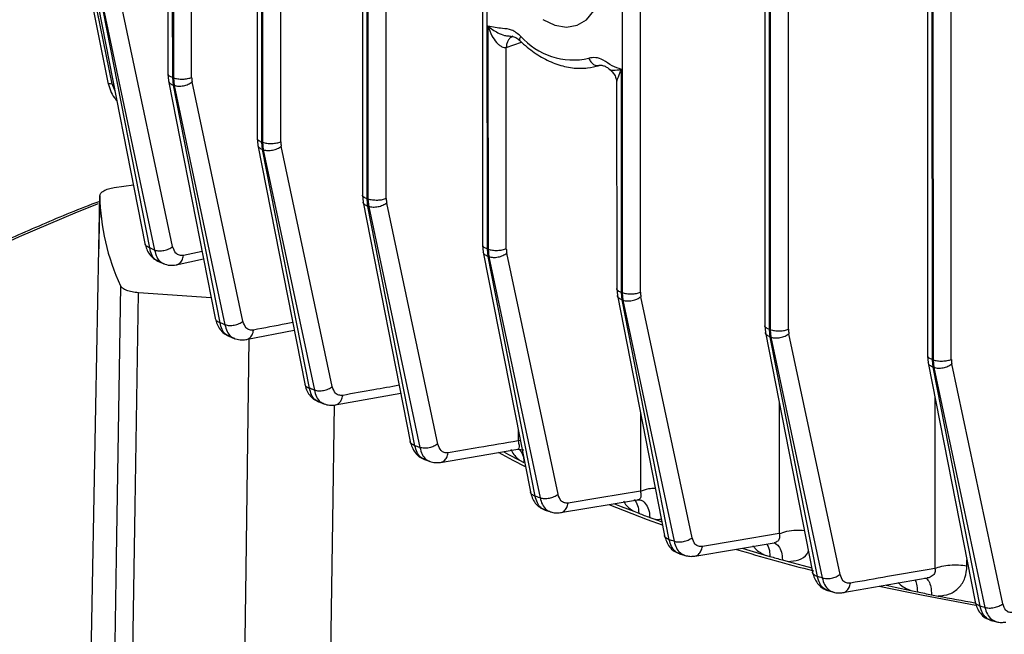
# Model space of a CAD drawing. Units: millimetres. Extents: x 4 to 416, y 4 to 293.
# Drawn here: x 306 to 311, y 227 to 230 of the extents above; entities that cross this region are included whole.
import ezdxf

# ---------------------------------------------------------------- set-up
doc = ezdxf.new("R2010")
doc.units = ezdxf.units.MM

msp = doc.modelspace()

# ---------------------------------------------------------------- linework, layer by layer
at = {"color": 7, "linetype": 'Continuous', "lineweight": 25}
for p, q in [((307.0541, 237.2649), (307.0559, 229.3355)), ((307.0764, 229.32), (307.0745, 237.2459)), ((307.0776, 237.2452), (307.0794, 229.319)), ((307.1586, 229.3212), (307.1567, 237.2474)), ((307.4403, 236.9865), (307.4422, 229.0564)), ((307.4627, 229.0409), (307.4608, 236.9677)), ((307.4638, 236.9669), (307.4657, 229.0399)), ((307.5449, 229.0421), (307.543, 236.9691)), ((307.8969, 236.7409), (307.8988, 228.8101)), ((307.9193, 228.7945), (307.9174, 236.7219)), ((307.9204, 236.721), (307.9223, 228.7935)), ((308.0015, 228.7958), (307.9996, 236.7233)), ((308.4172, 236.5244), (308.419, 228.5933)), ((308.4395, 228.5777), (308.4377, 236.5054)), ((309.0216, 236.3159), (309.0234, 228.3882)), ((309.1026, 228.3904), (309.1008, 236.3181)), ((309.6396, 236.1748), (309.6415, 228.2444)), ((309.662, 228.2288), (309.6601, 236.1563)), ((309.6631, 236.1552), (309.665, 228.2278)), ((309.7442, 228.23), (309.7423, 236.1574)), ((310.3449, 236.0435), (310.3467, 228.1136)), ((310.3672, 228.098), (310.3653, 236.025)), ((310.3684, 236.0238), (310.3702, 228.0971)), ((310.4494, 228.0993), (310.4475, 236.0261)), ((306.5524, 230.5069), (306.796, 229.299)), ((306.8138, 229.2937), (306.5703, 230.5016)), ((306.7554, 229.6241), (306.9564, 228.6012)), ((306.9771, 228.5821), (306.7761, 229.605)), ((306.7793, 229.604), (306.9984, 228.5727)), ((307.0763, 228.5879), (306.8572, 229.6193)), ((308.4423, 229.5435), (308.4425, 228.5768)), ((308.5217, 228.579), (308.5215, 229.4509)), ((309.0204, 228.3892), (309.0202, 229.3559)), ((307.056, 229.3369), (307.0589, 229.3063)), ((307.0588, 229.3064), (307.2611, 228.2772)), ((307.0794, 229.319), (307.0764, 229.32)), ((307.0795, 229.2874), (307.0764, 229.32)), ((307.0794, 229.319), (307.0826, 229.2863)), ((307.3809, 228.2645), (307.1606, 229.3016)), ((307.0795, 229.2874), (307.0826, 229.2863)), ((307.2817, 228.2581), (307.0795, 229.2874)), ((307.0826, 229.2863), (307.303, 228.2492)), ((308.9997, 229.2972), (308.9999, 228.4047)), ((307.4423, 229.0578), (307.4451, 229.0272)), ((307.4451, 229.0274), (307.6482, 227.9935)), ((307.4657, 229.0399), (307.4627, 229.0409)), ((307.4658, 229.0083), (307.4627, 229.0409)), ((307.4657, 229.0399), (307.4689, 229.0073)), ((307.4658, 229.0083), (307.4689, 229.0073)), ((307.6689, 227.9744), (307.4658, 229.0083)), ((307.4689, 229.0073), (307.6901, 227.9661)), ((307.768, 227.9814), (307.5469, 229.0225)), ((306.8233, 228.8434), (306.9065, 228.8553)), ((306.7608, 228.8089), (306.7558, 228.5439)), ((307.8989, 228.8114), (307.9018, 228.7808)), ((307.9223, 228.7935), (307.9193, 228.7945)), ((307.9224, 228.7619), (307.9193, 228.7945)), ((307.9223, 228.7935), (307.9255, 228.7609)), ((307.9017, 228.781), (308.1054, 227.744)), ((307.9224, 228.7619), (307.9255, 228.7609)), ((308.1261, 227.725), (307.9224, 228.7619)), ((307.9255, 228.7609), (308.1472, 227.7172)), ((308.2252, 227.7325), (308.0035, 228.7762)), ((308.4191, 228.5947), (308.422, 228.564)), ((308.4425, 228.5768), (308.4395, 228.5777)), ((308.4426, 228.5451), (308.4395, 228.5777)), ((308.4425, 228.5768), (308.4458, 228.5441)), ((307.0914, 228.5085), (307.2105, 228.5343)), ((308.4219, 228.5642), (308.626, 227.5256)), ((308.4426, 228.5451), (308.4458, 228.5441)), ((308.6467, 227.5065), (308.4426, 228.5451)), ((308.4458, 228.5441), (308.6677, 227.4994)), ((308.7456, 227.5147), (308.5237, 228.5594)), ((307.0084, 228.5265), (307.0393, 228.5128)), ((309, 228.4061), (309.0029, 228.3755)), ((307.2435, 228.3665), (306.9281, 228.3878)), ((309.0028, 228.3756), (309.207, 227.3367)), ((309.0234, 228.3882), (309.0204, 228.3892)), ((309.0235, 228.3566), (309.0204, 228.3892)), ((309.0234, 228.3882), (309.0267, 228.3555)), ((309.3264, 227.3264), (309.1046, 228.3708)), ((309.0235, 228.3566), (309.0267, 228.3555)), ((309.2276, 227.3176), (309.0235, 228.3566)), ((309.0267, 228.3555), (309.2485, 227.3111)), ((309.6416, 228.2457), (309.6445, 228.2151)), ((307.3161, 228.2012), (307.3453, 228.189)), ((307.394, 228.1851), (307.6026, 228.2256)), ((309.6444, 228.2153), (309.8483, 227.1774)), ((309.665, 228.2278), (309.662, 228.2288)), ((309.6651, 228.1962), (309.662, 228.2288)), ((309.665, 228.2278), (309.6682, 228.1952)), ((309.6651, 228.1962), (309.6682, 228.1952)), ((309.869, 227.1583), (309.6651, 228.1962)), ((309.6682, 228.1952), (309.8897, 227.1525)), ((309.9677, 227.1677), (309.7462, 228.2105)), ((310.3468, 228.115), (310.3497, 228.0843)), ((310.3496, 228.0845), (310.5531, 227.0491)), ((310.3702, 228.0971), (310.3672, 228.098)), ((310.3703, 228.0654), (310.3672, 228.098)), ((310.3702, 228.0971), (310.3734, 228.0644)), ((310.3703, 228.0654), (310.3734, 228.0644)), ((310.5737, 227.03), (310.3703, 228.0654)), ((310.3734, 228.0644), (310.5943, 227.0248)), ((310.6722, 227.0401), (310.4514, 228.0797)), ((307.7799, 227.9019), (308.0644, 227.9527)), ((307.7063, 227.9163), (307.7337, 227.9056)), ((308.2364, 227.6531), (308.5717, 227.7098)), ((308.5718, 227.7097), (308.598, 227.7074)), ((308.1666, 227.6657), (308.1921, 227.6564)), ((308.579, 227.6626), (308.5981, 227.6527)), ((308.7568, 227.4353), (309.0905, 227.4905)), ((309.0907, 227.4905), (309.1024, 227.4898)), ((308.6893, 227.4465), (308.7139, 227.4382)), ((309.0735, 227.4409), (309.0955, 227.4324)), ((309.1432, 227.4145), (309.1656, 227.4062)), ((309.1656, 227.4062), (309.1954, 227.3954)), ((309.3379, 227.2472), (309.6822, 227.3046)), ((309.6815, 227.3044), (309.6816, 227.3044)), ((309.2718, 227.2571), (309.2963, 227.2495)), ((309.6389, 227.2526), (309.6638, 227.2455)), ((309.7177, 227.2305), (309.7431, 227.2235)), ((309.9799, 227.0886), (310.3452, 227.152)), ((309.9148, 227.0972), (309.9399, 227.0901)), ((310.2747, 227.0974), (310.3026, 227.0917)), ((310.3641, 227.0794), (310.3926, 227.0739)), ((310.6212, 226.9683), (310.6478, 226.9616))]:
    msp.add_line(p, q, dxfattribs=at)
at = {"color": 8, "linetype": 'Continuous', "lineweight": 25}
for p, q in [((308.5215, 229.4509), (308.5874, 229.4744)), ((306.8268, 229.2609), (306.8138, 229.2937)), ((307.2041, 228.5671), (307.1231, 228.5498)), ((310.3785, 227.9376), (310.3786, 227.1935)), ((309.7037, 227.9136), (309.7038, 227.3441)), ((309.1024, 227.8691), (309.1024, 227.5284)), ((308.573, 227.7954), (308.573, 227.7458)), ((308.573, 227.7458), (308.5821, 227.749)), ((310.5173, 227.2046), (310.5173, 227.2311))]:
    msp.add_line(p, q, dxfattribs=at)
at = {"color": 7, "linetype": 'Continuous', "lineweight": 25, "flags": 128}
for points in [[(308.7312, 229.5472), (308.7818, 229.5388), (308.829, 229.5469), (308.8694, 229.5711), (308.9005, 229.6096)], [(308.6806, 229.5716), (308.7312, 229.5472)], [(306.7217, 226.7314), (306.7436, 227.8946), (306.7608, 228.8085)], [(306.9984, 228.5727), (306.9865, 228.578), (306.9771, 228.5821)], [(306.8507, 228.4178), (306.8319, 227.241), (306.8172, 226.3164)], [(306.8945, 226.2865), (306.9133, 227.4633), (306.9281, 228.3878)], [(308.6048, 227.6334), (308.5513, 227.661), (308.4876, 227.6952)], [(308.5106, 227.6992), (308.5316, 227.6878), (308.579, 227.6626)], [(309.1024, 227.5284), (308.9275, 227.4995), (308.79, 227.4768)], [(309.1982, 227.3813), (309.1338, 227.4047), (308.9679, 227.469)], [(308.991, 227.4735), (309.0186, 227.4624), (309.0735, 227.4409)], [(309.7038, 227.3441), (309.5174, 227.313), (309.3709, 227.2886)], [(309.5434, 227.2806), (309.5771, 227.2706), (309.6389, 227.2526)], [(309.7431, 227.2235), (309.8073, 227.2064), (309.8445, 227.1967)], [(310.5549, 227.0334), (310.3277, 227.0758), (310.1369, 227.1157)], [(310.1672, 227.1202), (310.2061, 227.1118), (310.2747, 227.0974)]]:
    msp.add_lwpolyline(points, dxfattribs=at)
at = {"color": 8, "linetype": 'Continuous', "lineweight": 25, "flags": 128}
for points in [[(304.3966, 226.2255), (304.3718, 226.3696), (304.3637, 226.5141), (304.3723, 226.6585), (304.3976, 226.8027), (304.4394, 226.9462), (304.4978, 227.0889), (304.5727, 227.2305), (304.6637, 227.3706), (304.7709, 227.5089), (304.8939, 227.6453), (305.0326, 227.7794), (305.1866, 227.9109), (305.3556, 228.0397), (305.5393, 228.1653), (305.7373, 228.2876), (305.9493, 228.4064), (306.1747, 228.5213), (306.4132, 228.6322), (306.6642, 228.7388), (306.7549, 228.7751)], [(307.407, 228.1876), (307.3927, 227.1903), (307.3797, 226.275)], [(307.7547, 226.3442), (307.7701, 227.3992), (307.7774, 227.9017)]]:
    msp.add_lwpolyline(points, dxfattribs=at)
at = {"color": 7, "linetype": 'Continuous', "lineweight": 25}
for centre, radius, start, end in [((308.8119, 229.7006), 0.3039, 221.296, 282.7353), ((307.7196, 228.8233), 0.9589, 180.8845, 205.0178), ((311.1939, 232.935), 5.8891, 249.12579, 249.62113), ((311.8, 234.8394), 7.9, 253.21484, 255.72798), ((311.7905, 234.7685), 7.8178, 254.21455, 254.62464), ((312.2357, 236.635), 9.7371, 258.54876, 258.91775), ((312.3095, 237.0185), 10.1277, 259.08962, 260.00012)]:
    msp.add_arc(centre, radius, start, end, dxfattribs=at)
for centre in [(307.2159, 229.346), (307.6022, 229.067), (308.0588, 228.8206), (308.579, 228.6038), (309.1599, 228.4152), (309.8015, 228.2549), (310.5067, 228.1241)]:
    msp.add_ellipse(centre, major_axis=(0.0282, 0.0809), ratio=0.615539, start_param=2.086841, end_param=2.34864, dxfattribs=at)
for points, knots in [([(308.5836, 229.5), (308.5708, 229.5103), (308.5452, 229.5308), (308.4972, 229.5323), (308.4631, 229.5393), (308.4423, 229.5435)], [0, 0, 0, 0, 0.280484, 0.560569, 1, 1, 1, 1]), ([(308.4423, 229.5435), (308.4475, 229.5294), (308.4567, 229.5039), (308.4745, 229.4767), (308.4898, 229.4616), (308.5011, 229.454), (308.5122, 229.4499), (308.5185, 229.4506), (308.5215, 229.4509)], [0, 0, 0, 0, 0.324444, 0.583193, 0.700472, 0.810018, 0.908371, 1, 1, 1, 1]), ([(308.5323, 229.5007), (308.535, 229.5003), (308.5388, 229.4998), (308.5422, 229.4992), (308.5432, 229.4991)], [0, 0, 0, 0, 0.7354604, 1, 1, 1, 1]), ([(308.5426, 229.4994), (308.5468, 229.4989), (308.5551, 229.4979), (308.5666, 229.4925), (308.5749, 229.4853), (308.5807, 229.4805)], [0, 0, 0, 0, 0.241482, 0.48165, 1, 1, 1, 1]), ([(308.581, 229.4801), (308.5913, 229.4705), (308.621, 229.4432), (308.6742, 229.4067), (308.7404, 229.3761), (308.8077, 229.3604), (308.87, 229.3592), (308.9074, 229.3688), (308.924, 229.3731)], [0, 0, 0, 0, 0.100727, 0.289021, 0.477777, 0.665715, 0.851408, 1, 1, 1, 1]), ([(309.0202, 229.3559), (309.0066, 229.3602), (308.9795, 229.3688), (308.9441, 229.3968), (308.9085, 229.4093), (308.8888, 229.4059), (308.8789, 229.4042)], [0, 0, 0, 0, 0.279726, 0.559821, 0.779651, 1, 1, 1, 1]), ([(308.912, 229.3723), (308.9171, 229.3731), (308.9272, 229.3747), (308.9428, 229.3725), (308.9586, 229.365), (308.9643, 229.3597), (308.9676, 229.3566)], [0, 0, 0, 0, 0.2244087, 0.4465882, 0.6795473, 1, 1, 1, 1]), ([(308.9124, 229.3723), (308.9126, 229.3723), (308.9171, 229.3704), (308.9215, 229.3721), (308.9257, 229.3737)], [0, 0, 0, 0, 0.0293198, 1, 1, 1, 1]), ([(308.9673, 229.3561), (308.9702, 229.3544), (308.9783, 229.3492), (308.9888, 229.3363), (308.9979, 229.3181), (308.9991, 229.3043), (308.9997, 229.2972)], [0, 0, 0, 0, 0.141848, 0.412441, 0.698177, 1, 1, 1, 1]), ([(308.9679, 229.357), (308.9685, 229.3564), (308.9725, 229.3527), (308.9873, 229.3513), (309.0076, 229.3542), (309.0202, 229.3559)], [0, 0, 0, 0, 0.0610381, 0.4119287, 1, 1, 1, 1]), ([(306.796, 229.2991), (306.7991, 229.2875), (306.8054, 229.2643), (306.8197, 229.2368), (306.8312, 229.2241), (306.8348, 229.22)], [0, 0, 0, 0, 0.403433, 0.811361, 1, 1, 1, 1]), ([(307.0794, 229.319), (307.0856, 229.3174), (307.0979, 229.3143), (307.1203, 229.3134), (307.1421, 229.3155), (307.1531, 229.3193), (307.1586, 229.3212)], [0, 0, 0, 0, 0.250001, 0.5, 0.749999, 1, 1, 1, 1]), ([(307.0826, 229.2863), (307.0888, 229.285), (307.101, 229.2823), (307.1231, 229.2845), (307.1446, 229.2909), (307.1552, 229.298), (307.1606, 229.3016)], [0, 0, 0, 0, 0.249999, 0.499999, 0.749996, 1, 1, 1, 1]), ([(307.4657, 229.0399), (307.4719, 229.0383), (307.4841, 229.0352), (307.5065, 229.0343), (307.5284, 229.0364), (307.5394, 229.0402), (307.5449, 229.0421)], [0, 0, 0, 0, 0.2499999, 0.499999, 0.7500023, 1, 1, 1, 1]), ([(307.4689, 229.0073), (307.475, 229.0059), (307.4873, 229.0033), (307.5094, 229.0054), (307.5308, 229.0118), (307.5415, 229.019), (307.5469, 229.0225)], [0, 0, 0, 0, 0.25, 0.500002, 0.749999, 1, 1, 1, 1]), ([(306.7608, 228.8085), (306.7617, 228.8123), (306.7633, 228.8199), (306.7768, 228.8301), (306.7969, 228.8385), (306.8145, 228.8418), (306.8233, 228.8434)], [0, 0, 0, 0, 0.249884, 0.499639, 0.749684, 1, 1, 1, 1]), ([(308.0015, 228.7958), (307.996, 228.7939), (307.985, 228.79), (307.9631, 228.7879), (307.9407, 228.7888), (307.9285, 228.792), (307.9223, 228.7935)], [0, 0, 0, 0, 0.249998, 0.499998, 0.75, 1, 1, 1, 1]), ([(306.7604, 228.784), (306.749, 228.7797), (306.6527, 228.7434), (306.4815, 228.6711), (306.2479, 228.5669), (306.0269, 228.4584), (305.8175, 228.3464), (305.6204, 228.2309), (305.436, 228.112), (305.2645, 227.9901), (305.1064, 227.8652), (304.9618, 227.7376), (304.8312, 227.6075), (304.7148, 227.4752), (304.6127, 227.3409), (304.5259, 227.2048), (304.4609, 227.0845), (304.431, 227.0091), (304.4196, 226.9802)], [0, 0, 0, 0, 0.009037, 0.07678, 0.144539, 0.212316, 0.280112, 0.347927, 0.415759, 0.483607, 0.551466, 0.619325, 0.687169, 0.754975, 0.822715, 0.890353, 0.95785, 1, 1, 1, 1]), ([(308.0035, 228.7762), (307.9981, 228.7726), (307.9874, 228.7654), (307.966, 228.7591), (307.9439, 228.7569), (307.9316, 228.7596), (307.9255, 228.7609)], [0, 0, 0, 0, 0.250004, 0.499998, 0.75, 1, 1, 1, 1]), ([(306.9565, 228.601), (306.9587, 228.5927), (306.9631, 228.5756), (306.9758, 228.5537), (306.9924, 228.5354), (307.0063, 228.5281), (307.0133, 228.5244)], [0, 0, 0, 0, 0.237854, 0.48553, 0.7403257, 1, 1, 1, 1]), ([(306.9984, 228.5727), (307.0045, 228.5713), (307.0167, 228.5687), (307.0388, 228.5708), (307.0603, 228.5772), (307.071, 228.5844), (307.0763, 228.5879)], [0, 0, 0, 0, 0.249999, 0.500001, 0.749999, 1, 1, 1, 1]), ([(307.1231, 228.5498), (307.1171, 228.5494), (307.105, 228.5485), (307.0867, 228.5595), (307.0802, 228.5772), (307.0763, 228.5879)], [0, 0, 0, 0, 0.280152, 0.561324, 1, 1, 1, 1]), ([(308.4425, 228.5768), (308.4487, 228.5752), (308.461, 228.572), (308.4834, 228.5712), (308.5052, 228.5733), (308.5162, 228.5771), (308.5217, 228.579)], [0, 0, 0, 0, 0.249999, 0.499998, 0.749996, 1, 1, 1, 1]), ([(308.4458, 228.5441), (308.4519, 228.5428), (308.4641, 228.5401), (308.4862, 228.5423), (308.5077, 228.5486), (308.5183, 228.5558), (308.5237, 228.5594)], [0, 0, 0, 0, 0.2499991, 0.4999961, 0.7499962, 1, 1, 1, 1]), ([(307.0366, 228.5139), (307.0454, 228.511), (307.0629, 228.5051), (307.0819, 228.5074), (307.0914, 228.5086)], [0, 0, 0, 0, 0.501599, 1, 1, 1, 1]), ([(306.9281, 228.3878), (306.9187, 228.3888), (306.8999, 228.3908), (306.8763, 228.3977), (306.8584, 228.4069), (306.8533, 228.4142), (306.8507, 228.4178)], [0, 0, 0, 0, 0.249885, 0.499637, 0.749683, 1, 1, 1, 1]), ([(309.0234, 228.3882), (309.0296, 228.3866), (309.0419, 228.3834), (309.0643, 228.3826), (309.0861, 228.3847), (309.0971, 228.3885), (309.1026, 228.3904)], [0, 0, 0, 0, 0.249999, 0.499998, 0.749996, 1, 1, 1, 1]), ([(309.0267, 228.3555), (309.0328, 228.3542), (309.045, 228.3515), (309.0671, 228.3537), (309.0886, 228.3601), (309.0993, 228.3672), (309.1046, 228.3708)], [0, 0, 0, 0, 0.249999, 0.499996, 0.749996, 1, 1, 1, 1]), ([(307.2611, 228.277), (307.2634, 228.2683), (307.268, 228.2507), (307.2812, 228.2286), (307.2981, 228.2104), (307.3125, 228.2032), (307.3197, 228.1997)], [0, 0, 0, 0, 0.250486, 0.502991, 0.753971, 1, 1, 1, 1]), ([(307.303, 228.2492), (307.299, 228.2509), (307.2919, 228.2538), (307.2848, 228.2568), (307.2817, 228.2581)], [0, 0, 0, 0, 0.5600002, 1, 1, 1, 1]), ([(307.303, 228.2492), (307.3091, 228.2479), (307.3213, 228.2452), (307.3434, 228.2474), (307.3649, 228.2537), (307.3756, 228.2609), (307.3809, 228.2645)], [0, 0, 0, 0, 0.2499994, 0.4999979, 0.7499957, 1, 1, 1, 1]), ([(307.4267, 228.2264), (307.4208, 228.2261), (307.409, 228.2255), (307.3911, 228.2365), (307.3848, 228.2539), (307.3809, 228.2645)], [0, 0, 0, 0, 0.280127, 0.561258, 1, 1, 1, 1]), ([(309.665, 228.2278), (309.6712, 228.2262), (309.6835, 228.2231), (309.7059, 228.2222), (309.7277, 228.2243), (309.7387, 228.2281), (309.7442, 228.23)], [0, 0, 0, 0, 0.250001, 0.500002, 0.750002, 1, 1, 1, 1]), ([(309.6682, 228.1952), (309.6744, 228.1938), (309.6866, 228.1912), (309.7087, 228.1933), (309.7302, 228.1997), (309.7408, 228.2069), (309.7462, 228.2105)], [0, 0, 0, 0, 0.2499993, 0.5000017, 0.7499957, 1, 1, 1, 1]), ([(307.3431, 228.1899), (307.3513, 228.1872), (307.3677, 228.1821), (307.3854, 228.184), (307.3942, 228.185)], [0, 0, 0, 0, 0.501955, 1, 1, 1, 1]), ([(310.3702, 228.0971), (310.3764, 228.0955), (310.3887, 228.0923), (310.4111, 228.0915), (310.4329, 228.0936), (310.4439, 228.0974), (310.4494, 228.0993)], [0, 0, 0, 0, 0.25, 0.499999, 0.750002, 1, 1, 1, 1]), ([(310.3734, 228.0644), (310.3796, 228.0631), (310.3918, 228.0604), (310.4139, 228.0626), (310.4354, 228.0689), (310.446, 228.0761), (310.4514, 228.0797)], [0, 0, 0, 0, 0.25, 0.500002, 0.749999, 1, 1, 1, 1]), ([(307.6483, 227.9933), (307.6506, 227.9846), (307.6551, 227.9669), (307.6685, 227.9445), (307.6861, 227.9261), (307.7012, 227.919), (307.7087, 227.9155)], [0, 0, 0, 0, 0.245385, 0.495841, 0.748313, 1, 1, 1, 1]), ([(307.6901, 227.9661), (307.6962, 227.9648), (307.7084, 227.9621), (307.7306, 227.9643), (307.752, 227.9706), (307.7627, 227.9778), (307.768, 227.9814)], [0, 0, 0, 0, 0.249999, 0.499999, 0.749996, 1, 1, 1, 1]), ([(307.8131, 227.9433), (307.8073, 227.9431), (307.7957, 227.9426), (307.7781, 227.9537), (307.7718, 227.9709), (307.768, 227.9814)], [0, 0, 0, 0, 0.280174, 0.561293, 1, 1, 1, 1]), ([(307.6901, 227.9661), (307.6861, 227.9676), (307.6791, 227.9704), (307.672, 227.9732), (307.6689, 227.9744)], [0, 0, 0, 0, 0.559999, 1, 1, 1, 1]), ([(307.732, 227.9062), (307.7397, 227.9039), (307.7552, 227.8993), (307.7718, 227.901), (307.7801, 227.9018)], [0, 0, 0, 0, 0.502358, 1, 1, 1, 1]), ([(308.1055, 227.7439), (308.1078, 227.7351), (308.1124, 227.7175), (308.126, 227.6949), (308.144, 227.676), (308.1596, 227.6689), (308.1675, 227.6654)], [0, 0, 0, 0, 0.241213, 0.490247, 0.744301, 1, 1, 1, 1]), ([(308.1472, 227.7172), (308.1433, 227.7187), (308.1362, 227.7212), (308.1292, 227.7238), (308.1261, 227.725)], [0, 0, 0, 0, 0.559999, 1, 1, 1, 1]), ([(308.2252, 227.7325), (308.2198, 227.7289), (308.2091, 227.7218), (308.1877, 227.7154), (308.1656, 227.7132), (308.1533, 227.7159), (308.1472, 227.7172)], [0, 0, 0, 0, 0.249996, 0.500001, 0.750001, 1, 1, 1, 1]), ([(308.2698, 227.6946), (308.2641, 227.6944), (308.2525, 227.694), (308.2351, 227.705), (308.2289, 227.7221), (308.2252, 227.7325)], [0, 0, 0, 0, 0.280171, 0.561293, 1, 1, 1, 1]), ([(308.573, 227.7458), (308.5164, 227.7362), (308.4153, 227.7191), (308.3143, 227.7021), (308.2698, 227.6946)], [0, 0, 0, 0, 0.559999, 1, 1, 1, 1]), ([(308.1908, 227.6568), (308.1982, 227.6547), (308.213, 227.6506), (308.2288, 227.6522), (308.2366, 227.653)], [0, 0, 0, 0, 0.502752, 1, 1, 1, 1]), ([(308.6261, 227.5254), (308.6283, 227.5167), (308.6329, 227.4988), (308.6468, 227.4759), (308.6655, 227.4568), (308.6817, 227.4499), (308.6899, 227.4464)], [0, 0, 0, 0, 0.237691, 0.48537, 0.740441, 1, 1, 1, 1]), ([(308.6677, 227.4994), (308.6738, 227.498), (308.686, 227.4954), (308.7082, 227.4975), (308.7296, 227.5039), (308.7403, 227.5111), (308.7456, 227.5147)], [0, 0, 0, 0, 0.250001, 0.499997, 0.750003, 1, 1, 1, 1]), ([(308.79, 227.4768), (308.7843, 227.4766), (308.7729, 227.4763), (308.7555, 227.4873), (308.7494, 227.5043), (308.7456, 227.5147)], [0, 0, 0, 0, 0.280167, 0.561279, 1, 1, 1, 1]), ([(308.6677, 227.4994), (308.6638, 227.5007), (308.6568, 227.5031), (308.6498, 227.5055), (308.6467, 227.5065)], [0, 0, 0, 0, 0.56, 1, 1, 1, 1]), ([(308.713, 227.4384), (308.7202, 227.4366), (308.7344, 227.4329), (308.7494, 227.4345), (308.7569, 227.4353)], [0, 0, 0, 0, 0.503157, 1, 1, 1, 1]), ([(309.207, 227.3365), (309.2093, 227.3277), (309.214, 227.3098), (309.228, 227.2865), (309.2474, 227.2672), (309.2641, 227.2603), (309.2727, 227.2569)], [0, 0, 0, 0, 0.2347224, 0.4813387, 0.7374226, 1, 1, 1, 1]), ([(309.2485, 227.3111), (309.2446, 227.3123), (309.2377, 227.3145), (309.2307, 227.3167), (309.2276, 227.3176)], [0, 0, 0, 0, 0.559999, 1, 1, 1, 1]), ([(309.2485, 227.3111), (309.2546, 227.3098), (309.2669, 227.3071), (309.289, 227.3093), (309.3104, 227.3156), (309.3211, 227.3228), (309.3264, 227.3264)], [0, 0, 0, 0, 0.250001, 0.500001, 0.749999, 1, 1, 1, 1]), ([(309.3709, 227.2886), (309.3652, 227.2884), (309.3537, 227.2881), (309.3363, 227.2991), (309.3302, 227.316), (309.3264, 227.3264)], [0, 0, 0, 0, 0.280162, 0.561269, 1, 1, 1, 1]), ([(309.2957, 227.2496), (309.3027, 227.248), (309.3164, 227.2447), (309.3309, 227.2463), (309.3381, 227.2471)], [0, 0, 0, 0, 0.503554, 1, 1, 1, 1]), ([(310.3786, 227.1935), (310.388, 227.1969), (310.4066, 227.2036), (310.4429, 227.2086), (310.4814, 227.2096), (310.5053, 227.2063), (310.5173, 227.2046)], [0, 0, 0, 0, 0.250001, 0.500002, 0.750001, 1, 1, 1, 1]), ([(309.8484, 227.1772), (309.8507, 227.1684), (309.8554, 227.1502), (309.8697, 227.1267), (309.8897, 227.1071), (309.9071, 227.1004), (309.9159, 227.0969)], [0, 0, 0, 0, 0.232226, 0.477929, 0.734891, 1, 1, 1, 1]), ([(309.8897, 227.1525), (309.8959, 227.1511), (309.9081, 227.1484), (309.9302, 227.1506), (309.9517, 227.157), (309.9623, 227.1641), (309.9677, 227.1677)], [0, 0, 0, 0, 0.250002, 0.5, 0.750006, 1, 1, 1, 1]), ([(310.0123, 227.1299), (310.0066, 227.1297), (309.995, 227.1293), (309.9776, 227.1403), (309.9714, 227.1573), (309.9677, 227.1677)], [0, 0, 0, 0, 0.280178, 0.561288, 1, 1, 1, 1]), ([(310.3786, 227.1935), (310.3103, 227.1816), (310.1881, 227.1603), (310.066, 227.1392), (310.0123, 227.1299)], [0, 0, 0, 0, 0.56, 1, 1, 1, 1]), ([(310.3926, 227.074), (310.4094, 227.0757), (310.4432, 227.0793), (310.4841, 227.108), (310.512, 227.1508), (310.5155, 227.1867), (310.5173, 227.2046)], [0, 0, 0, 0, 0.247219, 0.49627, 0.747744, 1, 1, 1, 1]), ([(309.8897, 227.1525), (309.8859, 227.1535), (309.879, 227.1555), (309.8721, 227.1574), (309.869, 227.1583)], [0, 0, 0, 0, 0.560003, 1, 1, 1, 1]), ([(309.9389, 227.0904), (309.9456, 227.0889), (309.9591, 227.086), (309.9731, 227.0877), (309.98, 227.0886)], [0, 0, 0, 0, 0.503949, 1, 1, 1, 1]), ([(310.5531, 227.0489), (310.5554, 227.04), (310.5602, 227.0216), (310.5749, 226.9978), (310.5955, 226.9779), (310.6134, 226.9713), (310.6226, 226.968)], [0, 0, 0, 0, 0.2301944, 0.4751459, 0.7328187, 1, 1, 1, 1]), ([(310.5943, 227.0248), (310.6004, 227.0235), (310.6126, 227.0208), (310.6348, 227.023), (310.6562, 227.0293), (310.6669, 227.0365), (310.6722, 227.0401)], [0, 0, 0, 0, 0.2500013, 0.4999979, 0.7500027, 1, 1, 1, 1]), ([(310.7173, 227.0023), (310.7115, 227.002), (310.6999, 227.0015), (310.6822, 227.0125), (310.676, 227.0296), (310.6722, 227.0401)], [0, 0, 0, 0, 0.280194, 0.561308, 1, 1, 1, 1]), ([(310.5943, 227.0248), (310.5904, 227.0258), (310.5836, 227.0275), (310.5767, 227.0292), (310.5737, 227.03)], [0, 0, 0, 0, 0.560008, 1, 1, 1, 1]), ([(310.6454, 226.9621), (310.6521, 226.9608), (310.6653, 226.9583), (310.679, 226.9602), (310.6858, 226.9611)], [0, 0, 0, 0, 0.504351, 1, 1, 1, 1])]:
    msp.add_open_spline(points, degree=3, knots=knots, dxfattribs=at)
at = {"color": 8, "linetype": 'Continuous', "lineweight": 25}
for points, knots in [([(308.4423, 229.5435), (308.4556, 229.5333), (308.4768, 229.5168), (308.5093, 229.5031), (308.5262, 229.5013), (308.5323, 229.5007)], [0, 0, 0, 0, 0.516297, 0.824044, 1, 1, 1, 1]), ([(308.5497, 229.4992), (308.5458, 229.4972), (308.5381, 229.4932), (308.5293, 229.4819), (308.5233, 229.4678), (308.5221, 229.4565), (308.5215, 229.4509)], [0, 0, 0, 0, 0.25037, 0.500408, 0.750117, 1, 1, 1, 1]), ([(308.5836, 229.5), (308.5819, 229.4961), (308.5785, 229.4882), (308.5785, 229.4816), (308.581, 229.4807), (308.5814, 229.4805)], [0, 0, 0, 0, 0.452469, 0.904888, 1, 1, 1, 1]), ([(308.8789, 229.4042), (308.8816, 229.3988), (308.8869, 229.3879), (308.8992, 229.3762), (308.9081, 229.3736), (308.9124, 229.3723)], [0, 0, 0, 0, 0.336736, 0.673434, 1, 1, 1, 1]), ([(308.9999, 229.2973), (309, 229.2993), (309.0007, 229.3061), (309.0079, 229.3253), (309.0158, 229.345), (309.0202, 229.3559)], [0, 0, 0, 0, 0.156875, 0.529764, 1, 1, 1, 1]), ([(307.0764, 229.32), (307.0715, 229.322), (307.0615, 229.3262), (307.0554, 229.3326), (307.0565, 229.3362), (307.0568, 229.337)], [0, 0, 0, 0, 0.439328, 0.878658, 1, 1, 1, 1]), ([(307.0589, 229.3063), (307.0589, 229.3062), (307.0584, 229.3019), (307.0647, 229.2944), (307.0745, 229.2897), (307.0795, 229.2874)], [0, 0, 0, 0, 0.01007, 0.505032, 1, 1, 1, 1]), ([(306.7961, 229.299), (306.796, 229.2989), (306.795, 229.2971), (306.8002, 229.2948), (306.8093, 229.2941), (306.8138, 229.2937)], [0, 0, 0, 0, 0.012997, 0.506491, 1, 1, 1, 1]), ([(307.443, 229.0579), (307.4428, 229.0571), (307.4417, 229.0535), (307.4478, 229.0471), (307.4577, 229.043), (307.4627, 229.0409)], [0, 0, 0, 0, 0.121348, 0.560673, 1, 1, 1, 1]), ([(307.4452, 229.0272), (307.4452, 229.0271), (307.4447, 229.0228), (307.451, 229.0153), (307.4608, 229.0106), (307.4658, 229.0083)], [0, 0, 0, 0, 0.010062, 0.505034, 1, 1, 1, 1]), ([(307.9193, 228.7945), (307.9143, 228.7966), (307.9044, 228.8007), (307.8983, 228.8072), (307.8994, 228.8107), (307.8996, 228.8115)], [0, 0, 0, 0, 0.4393292, 0.8786575, 1, 1, 1, 1]), ([(307.9224, 228.7619), (307.9174, 228.7643), (307.9076, 228.7689), (307.9013, 228.7764), (307.9018, 228.7807), (307.9018, 228.7808)], [0, 0, 0, 0, 0.494967, 0.989939, 1, 1, 1, 1]), ([(306.9771, 228.5821), (306.9722, 228.5845), (306.9623, 228.5891), (306.956, 228.5967), (306.9566, 228.6011), (306.9566, 228.6012)], [0, 0, 0, 0, 0.491361, 0.982715, 1, 1, 1, 1]), ([(307.0137, 228.5257), (307.0092, 228.5275), (306.9977, 228.5321), (306.9844, 228.5513), (306.9795, 228.5719), (306.9771, 228.5821)], [0, 0, 0, 0, 0.24195, 0.621818, 1, 1, 1, 1]), ([(308.4395, 228.5777), (308.4346, 228.5798), (308.4246, 228.5839), (308.4185, 228.5904), (308.4196, 228.594), (308.4199, 228.5947)], [0, 0, 0, 0, 0.439328, 0.878658, 1, 1, 1, 1]), ([(306.9984, 228.5727), (307.001, 228.5624), (307.0062, 228.5417), (307.0204, 228.5219), (307.0327, 228.517), (307.0376, 228.515)], [0, 0, 0, 0, 0.37518, 0.752094, 1, 1, 1, 1]), ([(307.0914, 228.5089), (307.0931, 228.5091), (307.0977, 228.5099), (307.1046, 228.5138), (307.1116, 228.5202), (307.1172, 228.5286), (307.1212, 228.5385), (307.1225, 228.546), (307.1231, 228.5498)], [0, 0, 0, 0, 0.1058852, 0.2846027, 0.4635613, 0.6424268, 0.8212148, 1, 1, 1, 1]), ([(308.4426, 228.5451), (308.4377, 228.5475), (308.4278, 228.5521), (308.4215, 228.5597), (308.422, 228.564), (308.422, 228.564)], [0, 0, 0, 0, 0.4949716, 0.9899399, 1, 1, 1, 1]), ([(309.0204, 228.3892), (309.0155, 228.3912), (309.0056, 228.3953), (308.9994, 228.4018), (309.0005, 228.4054), (309.0008, 228.4062)], [0, 0, 0, 0, 0.439328, 0.878658, 1, 1, 1, 1]), ([(309.0235, 228.3566), (309.0186, 228.3589), (309.0087, 228.3636), (309.0024, 228.3711), (309.0029, 228.3754), (309.0029, 228.3755)], [0, 0, 0, 0, 0.494972, 0.98994, 1, 1, 1, 1]), ([(307.2612, 228.2772), (307.2612, 228.2771), (307.2606, 228.2727), (307.2669, 228.2651), (307.2768, 228.2605), (307.2817, 228.2581)], [0, 0, 0, 0, 0.017273, 0.508634, 1, 1, 1, 1]), ([(307.3201, 228.2008), (307.3151, 228.2029), (307.303, 228.2079), (307.2893, 228.2276), (307.2842, 228.248), (307.2817, 228.2581)], [0, 0, 0, 0, 0.265598, 0.633723, 1, 1, 1, 1]), ([(307.303, 228.2492), (307.3056, 228.239), (307.311, 228.2185), (307.3257, 228.1983), (307.3385, 228.193), (307.3439, 228.1907)], [0, 0, 0, 0, 0.363825, 0.729236, 1, 1, 1, 1]), ([(307.5961, 228.259), (307.5869, 228.2572), (307.5305, 228.2462), (307.474, 228.2354), (307.4267, 228.2264)], [0, 0, 0, 0, 0.16152, 1, 1, 1, 1]), ([(309.662, 228.2288), (309.6571, 228.2309), (309.6471, 228.235), (309.641, 228.2414), (309.6421, 228.245), (309.6424, 228.2458)], [0, 0, 0, 0, 0.439328, 0.878658, 1, 1, 1, 1]), ([(307.3941, 228.1852), (307.3962, 228.1856), (307.4012, 228.1864), (307.4083, 228.1906), (307.4151, 228.1971), (307.4206, 228.2055), (307.4248, 228.2153), (307.4261, 228.2227), (307.4267, 228.2264)], [0, 0, 0, 0, 0.127073, 0.301329, 0.475764, 0.650609, 0.825373, 1, 1, 1, 1]), ([(309.6651, 228.1962), (309.6601, 228.1985), (309.6503, 228.2032), (309.644, 228.2107), (309.6445, 228.215), (309.6445, 228.2151)], [0, 0, 0, 0, 0.4949685, 0.9899394, 1, 1, 1, 1]), ([(310.3672, 228.098), (310.3623, 228.1001), (310.3523, 228.1042), (310.3462, 228.1107), (310.3473, 228.1143), (310.3476, 228.115)], [0, 0, 0, 0, 0.439327, 0.878652, 1, 1, 1, 1]), ([(310.3703, 228.0654), (310.3653, 228.0678), (310.3555, 228.0724), (310.3492, 228.08), (310.3497, 228.0843), (310.3497, 228.0843)], [0, 0, 0, 0, 0.494966, 0.989938, 1, 1, 1, 1]), ([(307.6484, 227.9935), (307.6484, 227.9934), (307.6478, 227.989), (307.6541, 227.9814), (307.664, 227.9768), (307.6689, 227.9744)], [0, 0, 0, 0, 0.0172871, 0.5086389, 1, 1, 1, 1]), ([(308.0577, 227.9869), (308.021, 227.9803), (307.9395, 227.9657), (307.858, 227.9513), (307.8131, 227.9433)], [0, 0, 0, 0, 0.450074, 1, 1, 1, 1]), ([(307.7089, 227.9163), (307.7034, 227.9187), (307.6909, 227.9239), (307.6766, 227.944), (307.6715, 227.9643), (307.6689, 227.9744)], [0, 0, 0, 0, 0.284656, 0.642963, 1, 1, 1, 1]), ([(307.6901, 227.9661), (307.6928, 227.9559), (307.6983, 227.9355), (307.7135, 227.915), (307.7267, 227.9094), (307.7326, 227.9069)], [0, 0, 0, 0, 0.355318, 0.712115, 1, 1, 1, 1]), ([(307.78, 227.902), (307.7824, 227.9025), (307.7876, 227.9035), (307.7975, 227.9094), (307.8057, 227.9195), (307.8112, 227.9324), (307.8125, 227.9397), (307.8131, 227.9433)], [0, 0, 0, 0, 0.143841, 0.315111, 0.656689, 0.828408, 1, 1, 1, 1]), ([(308.1261, 227.725), (308.1212, 227.7273), (308.1113, 227.732), (308.105, 227.7395), (308.1056, 227.7439), (308.1056, 227.744)], [0, 0, 0, 0, 0.4913611, 0.9827129, 1, 1, 1, 1]), ([(308.1677, 227.666), (308.1618, 227.6686), (308.1489, 227.6741), (308.1342, 227.6947), (308.1288, 227.7149), (308.1261, 227.725)], [0, 0, 0, 0, 0.298631, 0.650078, 1, 1, 1, 1]), ([(308.573, 227.7458), (308.5745, 227.7393), (308.5777, 227.7259), (308.577, 227.713), (308.5734, 227.7109), (308.5717, 227.7098)], [0, 0, 0, 0, 0.328833, 0.671061, 1, 1, 1, 1]), ([(308.1472, 227.7172), (308.1501, 227.7071), (308.1557, 227.6867), (308.1713, 227.6659), (308.185, 227.66), (308.1914, 227.6573)], [0, 0, 0, 0, 0.34866, 0.69876, 1, 1, 1, 1]), ([(308.2366, 227.6531), (308.2391, 227.6537), (308.2445, 227.6548), (308.2544, 227.6609), (308.2625, 227.6711), (308.2678, 227.6838), (308.2692, 227.691), (308.2698, 227.6946)], [0, 0, 0, 0, 0.156879, 0.325554, 0.661932, 0.831004, 1, 1, 1, 1]), ([(308.5407, 227.7095), (308.5427, 227.7056), (308.5531, 227.6852), (308.5674, 227.6728), (308.579, 227.6627)], [0, 0, 0, 0, 0.189846, 1, 1, 1, 1]), ([(308.5787, 227.7091), (308.5837, 227.7022), (308.5949, 227.6869), (308.5969, 227.6649), (308.5981, 227.6527)], [0, 0, 0, 0, 0.446995, 1, 1, 1, 1]), ([(308.6467, 227.5065), (308.6417, 227.5088), (308.6319, 227.5135), (308.6256, 227.5211), (308.6261, 227.5254), (308.6261, 227.5256)], [0, 0, 0, 0, 0.491364, 0.982727, 1, 1, 1, 1]), ([(309.1024, 227.5284), (309.1038, 227.522), (309.1064, 227.5093), (309.1018, 227.496), (309.0953, 227.4905), (309.0906, 227.4905), (309.0905, 227.4905)], [0, 0, 0, 0, 0.342989, 0.676382, 0.995613, 1, 1, 1, 1]), ([(309.1024, 227.5284), (309.114, 227.5327), (309.1325, 227.5395), (309.1573, 227.5413), (309.1666, 227.5419)], [0, 0, 0, 0, 0.623827, 1, 1, 1, 1]), ([(308.69, 227.4468), (308.6837, 227.4496), (308.6703, 227.4553), (308.655, 227.4761), (308.6494, 227.4964), (308.6467, 227.5065)], [0, 0, 0, 0, 0.310607, 0.655845, 1, 1, 1, 1]), ([(308.6677, 227.4994), (308.6706, 227.4892), (308.6765, 227.4689), (308.6926, 227.4477), (308.7067, 227.4416), (308.7134, 227.4388)], [0, 0, 0, 0, 0.343298, 0.688023, 1, 1, 1, 1]), ([(308.7569, 227.4353), (308.7569, 227.4353), (308.7597, 227.4351), (308.7651, 227.4376), (308.7749, 227.4433), (308.7852, 227.456), (308.7884, 227.4698), (308.79, 227.4768)], [0, 0, 0, 0, 0.000405, 0.167672, 0.334517, 0.667275, 1, 1, 1, 1]), ([(309.0287, 227.4846), (309.0306, 227.4815), (309.0427, 227.462), (309.0594, 227.4506), (309.0735, 227.441)], [0, 0, 0, 0, 0.157258, 1, 1, 1, 1]), ([(309.0761, 227.4924), (309.0815, 227.4844), (309.0924, 227.4684), (309.0945, 227.4445), (309.0955, 227.4324)], [0, 0, 0, 0, 0.496096, 1, 1, 1, 1]), ([(309.1024, 227.49), (309.1025, 227.49), (309.1112, 227.4892), (309.1245, 227.4755), (309.1398, 227.4504), (309.1421, 227.4265), (309.1432, 227.4145)], [0, 0, 0, 0, 0.0012816, 0.3341998, 0.667091, 1, 1, 1, 1]), ([(309.1656, 227.4062), (309.1656, 227.4063), (309.1656, 227.4063), (309.1657, 227.4063), (309.1657, 227.4063), (309.1658, 227.4063), (309.1659, 227.4063), (309.1661, 227.4063), (309.1665, 227.4063), (309.1672, 227.4062), (309.1688, 227.406), (309.172, 227.4058), (309.1782, 227.4056), (309.1857, 227.4057), (309.191, 227.4073), (309.193, 227.4079)], [0, 0, 0, 0, 0.003011, 0.00394, 0.004508, 0.006012, 0.009022, 0.015052, 0.02709, 0.051148, 0.099209, 0.195144, 0.386438, 0.767967, 1, 1, 1, 1]), ([(309.7038, 227.3441), (309.7049, 227.3378), (309.7066, 227.3285), (309.7027, 227.318), (309.6978, 227.3116), (309.6908, 227.3071), (309.6851, 227.3048), (309.6816, 227.3045), (309.6814, 227.3045)], [0, 0, 0, 0, 0.345624, 0.510264, 0.670393, 0.828321, 0.986695, 1, 1, 1, 1]), ([(309.7038, 227.3441), (309.7143, 227.3478), (309.7353, 227.3551), (309.775, 227.3601), (309.8009, 227.3589), (309.8128, 227.3584)], [0, 0, 0, 0, 0.351332, 0.702663, 1, 1, 1, 1]), ([(309.2276, 227.3176), (309.2227, 227.3199), (309.2128, 227.3246), (309.2065, 227.3322), (309.2071, 227.3365), (309.2071, 227.3367)], [0, 0, 0, 0, 0.4913612, 0.9827129, 1, 1, 1, 1]), ([(309.2727, 227.2572), (309.266, 227.26), (309.2522, 227.2659), (309.2363, 227.2871), (309.2305, 227.3074), (309.2276, 227.3176)], [0, 0, 0, 0, 0.320118, 0.660577, 1, 1, 1, 1]), ([(309.2485, 227.3111), (309.2516, 227.3009), (309.2577, 227.2805), (309.2743, 227.259), (309.2889, 227.2528), (309.296, 227.2498)], [0, 0, 0, 0, 0.338946, 0.679333, 1, 1, 1, 1]), ([(309.651, 227.2969), (309.6541, 227.2914), (309.6617, 227.2781), (309.663, 227.2576), (309.6638, 227.2455)], [0, 0, 0, 0, 0.40805, 1, 1, 1, 1]), ([(309.6837, 227.3038), (309.69, 227.2999), (309.7026, 227.2921), (309.7148, 227.2658), (309.7167, 227.2422), (309.7177, 227.2305)], [0, 0, 0, 0, 0.333346, 0.666664, 1, 1, 1, 1]), ([(309.3381, 227.2472), (309.3382, 227.2472), (309.3439, 227.2468), (309.3542, 227.2538), (309.3661, 227.2679), (309.3693, 227.2817), (309.3709, 227.2886)], [0, 0, 0, 0, 0.010566, 0.340157, 0.670072, 1, 1, 1, 1]), ([(309.5893, 227.2928), (309.5923, 227.2887), (309.6011, 227.2766), (309.6162, 227.2662), (309.6287, 227.2582), (309.6343, 227.255), (309.6368, 227.2537), (309.6379, 227.2531), (309.6384, 227.2529), (309.6387, 227.2528), (309.6388, 227.2527), (309.6389, 227.2526), (309.6389, 227.2526)], [0, 0, 0, 0, 0.220362, 0.655061, 0.846694, 0.931533, 0.968993, 0.985511, 0.992777, 0.995634, 0.998919, 1, 1, 1, 1]), ([(309.7431, 227.2237), (309.7585, 227.2249), (309.7895, 227.2275), (309.8199, 227.2458), (309.8292, 227.2633), (309.8308, 227.2664)], [0, 0, 0, 0, 0.449092, 0.900538, 1, 1, 1, 1]), ([(309.869, 227.1583), (309.8641, 227.1606), (309.8542, 227.1653), (309.8479, 227.1729), (309.8485, 227.1772), (309.8485, 227.1774)], [0, 0, 0, 0, 0.4913551, 0.9827142, 1, 1, 1, 1]), ([(310.3786, 227.1935), (310.3793, 227.1904), (310.3806, 227.1843), (310.379, 227.1751), (310.3745, 227.167), (310.3673, 227.1602), (310.3577, 227.1553), (310.3501, 227.1523), (310.3456, 227.1522), (310.3452, 227.1522)], [0, 0, 0, 0, 0.17085, 0.332596, 0.489257, 0.646672, 0.809502, 0.981129, 1, 1, 1, 1]), ([(309.9159, 227.0971), (309.9088, 227.1001), (309.8945, 227.1061), (309.878, 227.1275), (309.872, 227.1481), (309.869, 227.1583)], [0, 0, 0, 0, 0.327856, 0.664438, 1, 1, 1, 1]), ([(309.8897, 227.1525), (309.8929, 227.1422), (309.8993, 227.1216), (309.9165, 227.0998), (309.9316, 227.0936), (309.939, 227.0905)], [0, 0, 0, 0, 0.33545, 0.672377, 1, 1, 1, 1]), ([(309.98, 227.0888), (309.9803, 227.0888), (309.9861, 227.0885), (309.9961, 227.0956), (310.0077, 227.1096), (310.0108, 227.1232), (310.0123, 227.1299)], [0, 0, 0, 0, 0.018563, 0.345523, 0.672784, 1, 1, 1, 1]), ([(310.2189, 227.1334), (310.2202, 227.1318), (310.2353, 227.1144), (310.2559, 227.1055), (310.2747, 227.0974)], [0, 0, 0, 0, 0.089441, 1, 1, 1, 1]), ([(310.2912, 227.1459), (310.2941, 227.1396), (310.3007, 227.1257), (310.3019, 227.1037), (310.3026, 227.0917)], [0, 0, 0, 0, 0.453423, 1, 1, 1, 1]), ([(310.3339, 227.151), (310.3352, 227.1511), (310.3421, 227.1515), (310.352, 227.139), (310.3619, 227.1149), (310.3633, 227.0913), (310.3641, 227.0794)], [0, 0, 0, 0, 0.067107, 0.378083, 0.689034, 1, 1, 1, 1]), ([(310.5737, 227.03), (310.5688, 227.0323), (310.5589, 227.037), (310.5526, 227.0446), (310.5532, 227.0489), (310.5532, 227.0491)], [0, 0, 0, 0, 0.491362, 0.982727, 1, 1, 1, 1]), ([(310.6225, 226.968), (310.6225, 226.968), (310.6146, 226.9691), (310.6005, 226.978), (310.5831, 226.9987), (310.5769, 227.0196), (310.5737, 227.03)], [0, 0, 0, 0, 0.000061, 0.33397, 0.667511, 1, 1, 1, 1]), ([(310.5943, 227.0248), (310.5976, 227.0144), (310.6042, 226.9937), (310.6221, 226.9715), (310.6377, 226.9653), (310.6454, 226.9621)], [0, 0, 0, 0, 0.332701, 0.666974, 1, 1, 1, 1])]:
    msp.add_open_spline(points, degree=3, knots=knots, dxfattribs=at)

doc.saveas('drawing.dxf')
